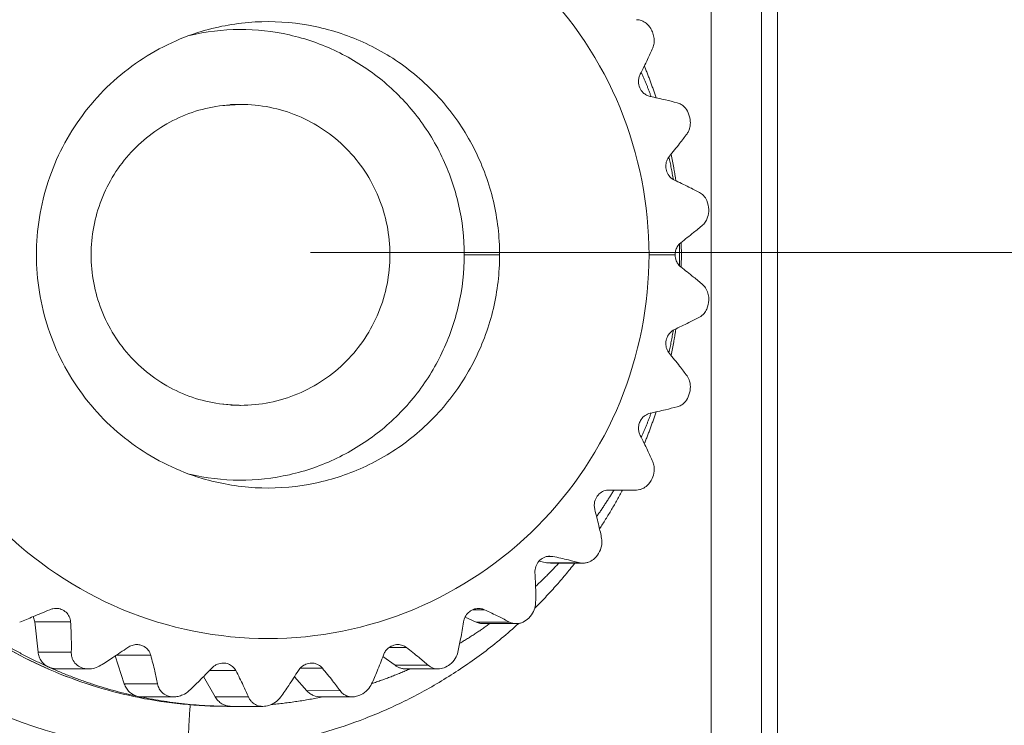
# Model space of a CAD drawing. Extents: x -628 to 622, y -440 to 439.
# Drawn here: x -128 to -114, y -112 to -102 of the extents above; entities that cross this region are included whole.
import ezdxf

# ---------------------------------------------------------------- set-up
doc = ezdxf.new("R2010")
doc.units = 0
doc.header["$MEASUREMENT"] = 0
for name, color, linetype in [('____1', 7, 'Continuous'), ('________1________1', 7, 'Continuous'), ('寸法線_1', 7, 'Continuous')]:
    doc.layers.add(name, color=color, linetype=linetype)
doc.styles.add('Style1', font='ＭＳ ゴシック')
doc.dimstyles.new('DS1', dxfattribs={"dimtxt": 10.583333, "dimasz": 2.414815, "dimexe": 2, "dimexo": 1, "dimgap": 1, "dimtad": 1, "dimdec": 1, "dimdsep": 46, "dimtxsty": 'Standard', "dimcen": 0.09, "dimclrd": 7, "dimclre": 7, "dimclrt": 7, "dimadec": 0, "dimazin": 0, "dimtfac": 1, "dimtdec": 4, "dimtofl": 0, "dimtmove": 0, "dimatfit": 3, "dimfxl": 1, "dimtolj": 1, "dimtzin": 0, "dimarcsym": 0})

# ---------------------------------------------------------------- blocks, each defined once
blk = doc.blocks.new('*D18')
at = {"layer": '____1', "color": 7, "linetype": 'Continuous', "lineweight": 18, "transparency": 16777216}
for p, q in [((-76.226, -62.839), (-76.226, -47.839)), ((-131.797, -62.839), (-70.226, -62.839)), ((-76.226, -62.839), (-76.226, -105.243)), ((-123.699, -105.243), (-70.226, -105.243)), ((-76.226, -105.243), (-76.226, -120.243))]:
    blk.add_line(p, q, dxfattribs=at)
at = {"layer": '____1', "color": 7, "linetype": 'Continuous', "lineweight": 5, "transparency": 16777216}
for points in [[(-77.682, -57.405), (-76.226, -57.405), (-78.167, -55.594)], [(-76.226, -57.405), (-74.77, -57.405), (-74.285, -55.594)], [(-76.226, -62.839), (-76.226, -62.839), (-77.682, -57.405), (-74.77, -57.405)], [(-77.682, -110.676), (-74.77, -110.676), (-76.226, -105.243)], [(-78.167, -112.488), (-78.167, -112.488), (-77.682, -110.676), (-76.226, -110.676)], [(-74.285, -112.488), (-74.285, -112.488), (-76.226, -110.676), (-74.77, -110.676)]]:
    blk.add_solid(points, dxfattribs=at)
at = {"layer": '寸法線_1', "color": 7, "linetype": 'Continuous', "lineweight": 18, "transparency": 16777216, "insert": (-89.809, -94.624), "char_height": 10.5833, "width": 21.24935, "attachment_point": 1, "rotation": 90, "style": 'Style1'}
blk.add_mtext('42.6', dxfattribs=at)
blk = doc.blocks.new('*D39')
at = {"layer": '____1', "color": 7, "linetype": 'Continuous', "lineweight": 18, "transparency": 16777216}
for p, q in [((-123.699, -105.243), (-70.226, -105.243)), ((-76.226, -105.243), (-76.226, -174.743)), ((-76.226, -244.243), (-76.226, -174.743)), ((-123.699, -244.243), (-70.226, -244.243))]:
    blk.add_line(p, q, dxfattribs=at)
at = {"layer": '____1', "color": 7, "linetype": 'Continuous', "lineweight": 5, "transparency": 16777216}
for points in [[(-77.682, -110.676), (-74.77, -110.676), (-76.226, -105.243)], [(-78.167, -112.488), (-78.167, -112.488), (-77.682, -110.676), (-76.226, -110.676)], [(-74.285, -112.488), (-74.285, -112.488), (-76.226, -110.676), (-74.77, -110.676)], [(-77.682, -238.81), (-76.226, -238.81), (-78.167, -236.999)], [(-76.226, -238.81), (-74.77, -238.81), (-74.285, -236.999)], [(-76.226, -244.243), (-76.226, -244.243), (-77.682, -238.81), (-74.77, -238.81)]]:
    blk.add_solid(points, dxfattribs=at)
at = {"layer": '寸法線_1', "color": 7, "linetype": 'Continuous', "lineweight": 18, "transparency": 16777216, "insert": (-89.809, -182.681), "char_height": 10.5833, "width": 15.93701, "attachment_point": 1, "rotation": 90, "style": 'Style1'}
blk.add_mtext('139', dxfattribs=at)
blk = doc.blocks.new('C23')
at = {"layer": '________1________1', "color": 7, "linetype": 'Continuous', "lineweight": 18}
for p, q in [((-118.374, -98.026), (-118.374, -112.526)), ((-117.708, -98.026), (-117.708, -112.526)), ((-117.496, -112.526), (-117.496, -98.026)), ((-124.628, -103.276), (-124.909, -103.296)), ((-121.186, -105.276), (-121.656, -105.276)), ((-119.201, -105.276), (-118.855, -105.276)), ((-124.909, -107.255), (-124.628, -107.276)), ((-119.366, -108.401), (-119.733, -108.401)), ((-119.922, -108.662), (-119.929, -108.601)), ((-120.561, -109.368), (-120.662, -109.346)), ((-120.555, -109.284), (-120.477, -109.284)), ((-120.517, -109.279), (-120.477, -109.284)), ((-120.716, -109.5), (-120.716, -109.479)), ((-120.561, -109.368), (-120.509, -109.373)), ((-120.119, -109.368), (-120.561, -109.368)), ((-120.509, -109.373), (-120.074, -109.373)), ((-120.118, -109.368), (-120.081, -109.373)), ((-121.544, -109.992), (-121.387, -109.992)), ((-120.709, -109.927), (-120.707, -109.901)), ((-127.381, -110.083), (-127.36, -110.154)), ((-121.497, -110.156), (-121.645, -110.089)), ((-127.318, -110.555), (-127.36, -110.154)), ((-127.36, -110.154), (-126.885, -110.154)), ((-121.055, -110.156), (-121.497, -110.156)), ((-121.396, -110.177), (-120.967, -110.177)), ((-122.653, -110.494), (-122.424, -110.494)), ((-126.876, -110.555), (-127.318, -110.555)), ((-126.173, -110.977), (-126.292, -110.606)), ((-126.274, -110.594), (-125.821, -110.594)), ((-122.575, -110.731), (-122.736, -110.613)), ((-127.071, -110.778), (-126.648, -110.778)), ((-123.834, -110.768), (-123.541, -110.768)), ((-122.133, -110.731), (-122.575, -110.731)), ((-122.429, -110.778), (-122.005, -110.778)), ((-124.965, -111.151), (-125.12, -110.88)), ((-125.043, -110.801), (-124.69, -110.801)), ((-123.748, -111.068), (-123.912, -110.883)), ((-125.731, -110.977), (-126.173, -110.977)), ((-125.988, -111.144), (-125.937, -111.15)), ((-125.937, -111.15), (-125.517, -111.15)), ((-124.523, -111.151), (-124.965, -111.151)), ((-123.306, -111.067), (-123.748, -111.068)), ((-123.564, -111.15), (-123.144, -111.15)), ((-124.811, -111.276), (-124.75, -111.276)), ((-124.75, -111.276), (-124.331, -111.276))]:
    blk.add_line(p, q, dxfattribs=at)
for points, knots in [([(-125.322, -111.876), (-126.174, -111.876), (-127.899, -111.531), (-130.077, -110.061), (-131.533, -107.864), (-132.043, -105.276), (-131.533, -102.687), (-130.077, -100.49), (-127.899, -99.02), (-126.174, -98.676), (-125.322, -98.676)], [0, 0, 0, 0, 0.124568, 0.249389, 0.374568, 0.5, 0.625432, 0.750611, 0.875432, 1, 1, 1, 1]), ([(-124.811, -99.276), (-125.201, -99.276), (-125.982, -99.353), (-127.107, -99.697), (-128.144, -100.255), (-129.052, -101.006), (-129.798, -101.921), (-130.352, -102.965), (-130.693, -104.097), (-130.77, -104.883), (-130.77, -105.276)], [0, 0, 0, 0, 0.12458, 0.249223, 0.373985, 0.498902, 0.623985, 0.749223, 0.87458, 1, 1, 1, 1]), ([(-124.811, -99.276), (-125.2, -99.276), (-125.981, -99.353), (-127.105, -99.697), (-128.142, -100.255), (-129.05, -101.006), (-129.795, -101.921), (-130.349, -102.965), (-130.69, -104.097), (-130.766, -104.883), (-130.766, -105.276)], [0, 0, 0, 0, 0.124541, 0.249152, 0.373892, 0.498802, 0.623893, 0.749153, 0.874542, 1, 1, 1, 1]), ([(-129.325, -105.276), (-129.325, -104.612), (-129.062, -103.273), (-127.937, -101.578), (-126.252, -100.442), (-124.263, -100.043), (-122.273, -100.442), (-120.588, -101.578), (-119.464, -103.273), (-119.201, -104.612), (-119.201, -105.276)], [0, 0, 0, 0, 0.125432, 0.250611, 0.375432, 0.5, 0.624568, 0.749389, 0.874568, 1, 1, 1, 1]), ([(-125.305, -102.359), (-125.088, -102.308), (-124.642, -102.255), (-123.972, -102.329), (-123.336, -102.551), (-122.765, -102.91), (-122.288, -103.388), (-121.929, -103.962), (-121.706, -104.602), (-121.656, -105.051), (-121.656, -105.276)], [0, 0, 0, 0, 0.124603, 0.249203, 0.373894, 0.498747, 0.623803, 0.749063, 0.874486, 1, 1, 1, 1]), ([(-121.186, -105.276), (-121.186, -105.036), (-121.242, -104.555), (-121.488, -103.874), (-121.883, -103.268), (-122.405, -102.77), (-123.028, -102.406), (-123.718, -102.197), (-124.436, -102.153), (-124.91, -102.236), (-125.138, -102.304)], [0, 0, 0, 0, 0.125524, 0.250952, 0.376208, 0.501251, 0.626088, 0.750767, 0.875371, 1, 1, 1, 1]), ([(-125.138, -102.304), (-125.295, -102.351), (-125.603, -102.471), (-126.03, -102.723), (-126.412, -103.04), (-126.739, -103.414), (-127.002, -103.836), (-127.195, -104.295), (-127.313, -104.779), (-127.339, -105.11), (-127.339, -105.276)], [0, 0, 0, 0, 0.124554, 0.249225, 0.374036, 0.498997, 0.6241, 0.749325, 0.874639, 1, 1, 1, 1]), ([(-119.263, -102.766), (-119.256, -102.784), (-119.242, -102.818), (-119.221, -102.871), (-119.201, -102.923), (-119.181, -102.976), (-119.162, -103.029), (-119.143, -103.082), (-119.125, -103.135), (-119.113, -103.171), (-119.107, -103.188)], [0, 0, 0, 0, 0.124982, 0.249968, 0.374961, 0.499959, 0.624961, 0.749969, 0.874982, 1, 1, 1, 1]), ([(-119.341, -102.975), (-119.341, -102.957), (-119.339, -102.94), (-119.332, -102.906), (-119.326, -102.89), (-119.318, -102.875)], [0, 0, 0, 0, 0.500417, 0.500417, 1, 1, 1, 1]), ([(-119.304, -102.848), (-119.298, -102.861), (-119.287, -102.888), (-119.269, -102.929), (-119.252, -102.969), (-119.236, -103.01), (-119.219, -103.051), (-119.203, -103.091), (-119.188, -103.133), (-119.177, -103.16), (-119.172, -103.174)], [0, 0, 0, 0, 0.124983, 0.249971, 0.374964, 0.499962, 0.624964, 0.749972, 0.874984, 1, 1, 1, 1]), ([(-119.187, -103.17), (-119.204, -103.167), (-119.22, -103.16), (-119.251, -103.144), (-119.265, -103.133), (-119.297, -103.103), (-119.312, -103.08), (-119.334, -103.03), (-119.34, -103.002), (-119.341, -102.975)], [0, 0, 0, 0, 0.192042, 0.192042, 0.387051, 0.387051, 0.691161, 0.691161, 1, 1, 1, 1]), ([(-118.829, -103.254), (-118.878, -103.242), (-118.932, -103.229), (-119.049, -103.202), (-119.119, -103.186), (-119.187, -103.17)], [0, 0, 0, 0, 0.423873, 0.423873, 1, 1, 1, 1]), ([(-124.77, -103.281), (-125.016, -103.298), (-125.507, -103.429), (-126.116, -103.881), (-126.52, -104.527), (-126.66, -105.276), (-126.52, -106.024), (-126.116, -106.67), (-125.507, -107.122), (-125.016, -107.253), (-124.77, -107.27)], [0, 0, 0, 0, 0.124571, 0.249409, 0.374588, 0.5, 0.625412, 0.750591, 0.875429, 1, 1, 1, 1]), ([(-124.628, -103.276), (-124.634, -103.276), (-124.646, -103.276), (-124.664, -103.276), (-124.682, -103.276), (-124.699, -103.277), (-124.717, -103.277), (-124.735, -103.278), (-124.752, -103.279), (-124.764, -103.28), (-124.77, -103.281)], [0, 0, 0, 0, 0.124998, 0.249997, 0.374996, 0.499995, 0.624995, 0.749996, 0.874997, 1, 1, 1, 1]), ([(-124.628, -107.276), (-124.37, -107.276), (-123.847, -107.171), (-123.187, -106.726), (-122.746, -106.06), (-122.592, -105.276), (-122.746, -104.491), (-123.187, -103.825), (-123.847, -103.38), (-124.37, -103.276), (-124.628, -103.276)], [0, 0, 0, 0, 0.124568, 0.249389, 0.374568, 0.5, 0.625432, 0.750611, 0.875432, 1, 1, 1, 1]), ([(-118.977, -104.099), (-118.978, -104.075), (-118.974, -104.051), (-118.958, -104.005), (-118.946, -103.984), (-118.931, -103.966)], [0, 0, 0, 0, 0.501815, 0.501815, 1, 1, 1, 1]), ([(-118.937, -103.973), (-118.934, -103.986), (-118.929, -104.011), (-118.921, -104.048), (-118.913, -104.086), (-118.906, -104.124), (-118.898, -104.161), (-118.892, -104.199), (-118.885, -104.237), (-118.88, -104.262), (-118.878, -104.275)], [0, 0, 0, 0, 0.124992, 0.249986, 0.374983, 0.499982, 0.624983, 0.749987, 0.874992, 1, 1, 1, 1]), ([(-118.907, -103.937), (-118.904, -103.952), (-118.898, -103.981), (-118.89, -104.025), (-118.881, -104.069), (-118.873, -104.114), (-118.866, -104.158), (-118.858, -104.203), (-118.851, -104.247), (-118.847, -104.277), (-118.844, -104.291)], [0, 0, 0, 0, 0.124992, 0.249987, 0.374983, 0.499982, 0.624984, 0.749987, 0.874993, 1, 1, 1, 1]), ([(-118.977, -104.099), (-118.977, -104.124), (-118.973, -104.149), (-118.954, -104.197), (-118.94, -104.22), (-118.906, -104.257), (-118.886, -104.272), (-118.864, -104.282)], [0, 0, 0, 0, 0.331316, 0.331316, 0.677026, 0.677026, 1, 1, 1, 1]), ([(-118.531, -104.446), (-118.577, -104.422), (-118.626, -104.397), (-118.735, -104.344), (-118.801, -104.312), (-118.864, -104.282)], [0, 0, 0, 0, 0.424836, 0.424836, 1, 1, 1, 1]), ([(-118.855, -105.276), (-118.855, -105.257), (-118.852, -105.239), (-118.843, -105.203), (-118.836, -105.186), (-118.814, -105.148), (-118.797, -105.129), (-118.777, -105.114)], [0, 0, 0, 0, 0.295578, 0.295578, 0.593531, 0.593531, 1, 1, 1, 1]), ([(-118.797, -105.131), (-118.796, -105.137), (-118.796, -105.149), (-118.796, -105.167), (-118.796, -105.185), (-118.795, -105.203), (-118.795, -105.221), (-118.795, -105.239), (-118.795, -105.258), (-118.795, -105.27), (-118.795, -105.276)], [0, 0, 0, 0, 0.125, 0.25, 0.374999, 0.499999, 0.625, 0.75, 0.875, 1, 1, 1, 1]), ([(-118.773, -105.11), (-118.773, -105.124), (-118.772, -105.152), (-118.772, -105.193), (-118.771, -105.234), (-118.771, -105.276), (-118.771, -105.317), (-118.772, -105.358), (-118.772, -105.399), (-118.773, -105.427), (-118.773, -105.441)], [0, 0, 0, 0, 0.125, 0.25, 0.375, 0.5, 0.625, 0.75, 0.875, 1, 1, 1, 1]), ([(-130.77, -105.276), (-130.77, -105.668), (-130.693, -106.454), (-130.352, -107.586), (-129.798, -108.63), (-129.052, -109.545), (-128.144, -110.296), (-127.107, -110.854), (-125.982, -111.198), (-125.201, -111.276), (-124.811, -111.276)], [0, 0, 0, 0, 0.12542, 0.250777, 0.376015, 0.501098, 0.626015, 0.750777, 0.87542, 1, 1, 1, 1]), ([(-130.766, -105.276), (-130.766, -105.668), (-130.69, -106.454), (-130.349, -107.586), (-129.795, -108.63), (-129.05, -109.545), (-128.142, -110.296), (-127.105, -110.854), (-125.981, -111.198), (-125.2, -111.276), (-124.811, -111.276)], [0, 0, 0, 0, 0.125458, 0.250847, 0.376107, 0.501198, 0.626108, 0.750848, 0.875459, 1, 1, 1, 1]), ([(-119.201, -105.276), (-119.201, -105.939), (-119.464, -107.278), (-120.588, -108.973), (-122.273, -110.109), (-124.263, -110.508), (-126.252, -110.109), (-127.937, -108.973), (-129.062, -107.278), (-129.325, -105.939), (-129.325, -105.276)], [0, 0, 0, 0, 0.125432, 0.250611, 0.375432, 0.5, 0.624568, 0.749389, 0.874568, 1, 1, 1, 1]), ([(-127.339, -105.276), (-127.339, -105.441), (-127.313, -105.772), (-127.195, -106.256), (-127.002, -106.715), (-126.739, -107.137), (-126.412, -107.511), (-126.03, -107.828), (-125.603, -108.08), (-125.295, -108.2), (-125.138, -108.247)], [0, 0, 0, 0, 0.125361, 0.250675, 0.3759, 0.501003, 0.625964, 0.750775, 0.875446, 1, 1, 1, 1]), ([(-121.656, -105.276), (-121.656, -105.5), (-121.706, -105.949), (-121.929, -106.589), (-122.288, -107.163), (-122.765, -107.641), (-123.336, -108), (-123.972, -108.222), (-124.642, -108.296), (-125.088, -108.243), (-125.305, -108.192)], [0, 0, 0, 0, 0.125514, 0.250937, 0.376197, 0.501253, 0.626106, 0.750797, 0.875397, 1, 1, 1, 1]), ([(-125.138, -108.247), (-124.91, -108.315), (-124.436, -108.398), (-123.718, -108.354), (-123.028, -108.145), (-122.405, -107.781), (-121.883, -107.283), (-121.488, -106.677), (-121.242, -105.996), (-121.186, -105.515), (-121.186, -105.276)], [0, 0, 0, 0, 0.124629, 0.249233, 0.373912, 0.498749, 0.623792, 0.749048, 0.874476, 1, 1, 1, 1]), ([(-118.777, -105.437), (-118.791, -105.427), (-118.802, -105.415), (-118.823, -105.388), (-118.832, -105.373), (-118.849, -105.331), (-118.855, -105.303), (-118.855, -105.276)], [0, 0, 0, 0, 0.272439, 0.272439, 0.551195, 0.551195, 1, 1, 1, 1]), ([(-118.795, -105.276), (-118.795, -105.282), (-118.795, -105.294), (-118.795, -105.312), (-118.795, -105.33), (-118.795, -105.348), (-118.796, -105.366), (-118.796, -105.384), (-118.796, -105.402), (-118.796, -105.414), (-118.797, -105.42)], [0, 0, 0, 0, 0.125, 0.25, 0.375, 0.500001, 0.625001, 0.75, 0.875, 1, 1, 1, 1]), ([(-118.486, -105.674), (-118.526, -105.64), (-118.569, -105.604), (-118.664, -105.526), (-118.722, -105.481), (-118.777, -105.437)], [0, 0, 0, 0, 0.426343, 0.426343, 1, 1, 1, 1]), ([(-118.531, -106.105), (-118.508, -106.093), (-118.487, -106.076), (-118.455, -106.038), (-118.443, -106.018), (-118.417, -105.959), (-118.408, -105.917), (-118.407, -105.877)], [0, 0, 0, 0, 0.293269, 0.293269, 0.550346, 0.550346, 1, 1, 1, 1]), ([(-118.864, -106.269), (-118.801, -106.239), (-118.735, -106.207), (-118.626, -106.154), (-118.577, -106.129), (-118.531, -106.105)], [0, 0, 0, 0, 0.575183, 0.575183, 1, 1, 1, 1]), ([(-118.864, -106.269), (-118.886, -106.279), (-118.905, -106.294), (-118.938, -106.329), (-118.952, -106.35), (-118.972, -106.397), (-118.977, -106.424), (-118.977, -106.452)], [0, 0, 0, 0, 0.31832, 0.31832, 0.640389, 0.640389, 1, 1, 1, 1]), ([(-118.878, -106.277), (-118.881, -106.289), (-118.885, -106.314), (-118.892, -106.352), (-118.898, -106.39), (-118.906, -106.428), (-118.913, -106.465), (-118.921, -106.503), (-118.929, -106.54), (-118.934, -106.565), (-118.937, -106.578)], [0, 0, 0, 0, 0.125008, 0.250013, 0.375017, 0.500018, 0.625017, 0.750014, 0.875008, 1, 1, 1, 1]), ([(-118.844, -106.26), (-118.847, -106.274), (-118.851, -106.304), (-118.858, -106.349), (-118.866, -106.393), (-118.873, -106.437), (-118.881, -106.482), (-118.89, -106.526), (-118.898, -106.57), (-118.904, -106.599), (-118.907, -106.614)], [0, 0, 0, 0, 0.125007, 0.250013, 0.375016, 0.500018, 0.625017, 0.750013, 0.875008, 1, 1, 1, 1]), ([(-118.931, -106.585), (-118.946, -106.567), (-118.958, -106.546), (-118.974, -106.5), (-118.978, -106.476), (-118.977, -106.452)], [0, 0, 0, 0, 0.498183, 0.498183, 1, 1, 1, 1]), ([(-118.653, -107.052), (-118.65, -107.02), (-118.653, -106.987), (-118.669, -106.931), (-118.68, -106.907), (-118.696, -106.885)], [0, 0, 0, 0, 0.549793, 0.549793, 1, 1, 1, 1]), ([(-124.77, -107.27), (-124.764, -107.271), (-124.752, -107.272), (-124.735, -107.273), (-124.717, -107.274), (-124.699, -107.274), (-124.682, -107.275), (-124.664, -107.275), (-124.646, -107.275), (-124.634, -107.276), (-124.628, -107.276)], [0, 0, 0, 0, 0.125003, 0.250004, 0.375005, 0.500005, 0.625004, 0.750003, 0.875002, 1, 1, 1, 1]), ([(-119.341, -107.576), (-119.34, -107.556), (-119.337, -107.536), (-119.325, -107.498), (-119.317, -107.48), (-119.291, -107.442), (-119.273, -107.424), (-119.232, -107.396), (-119.21, -107.386), (-119.187, -107.381)], [0, 0, 0, 0, 0.224045, 0.224045, 0.447161, 0.447161, 0.73338, 0.73338, 1, 1, 1, 1]), ([(-119.172, -107.377), (-119.177, -107.391), (-119.188, -107.419), (-119.203, -107.46), (-119.219, -107.5), (-119.236, -107.541), (-119.252, -107.582), (-119.269, -107.622), (-119.287, -107.663), (-119.298, -107.69), (-119.304, -107.703)], [0, 0, 0, 0, 0.125016, 0.250028, 0.375036, 0.500038, 0.625036, 0.750029, 0.875017, 1, 1, 1, 1]), ([(-119.107, -107.363), (-119.113, -107.38), (-119.125, -107.416), (-119.143, -107.469), (-119.162, -107.522), (-119.181, -107.575), (-119.201, -107.628), (-119.221, -107.68), (-119.242, -107.733), (-119.256, -107.768), (-119.263, -107.785)], [0, 0, 0, 0, 0.125018, 0.250031, 0.375039, 0.500041, 0.625039, 0.750032, 0.875018, 1, 1, 1, 1]), ([(-119.318, -107.676), (-119.326, -107.661), (-119.332, -107.645), (-119.339, -107.611), (-119.341, -107.594), (-119.341, -107.576)], [0, 0, 0, 0, 0.499717, 0.499717, 1, 1, 1, 1]), ([(-119.133, -108.151), (-119.131, -108.13), (-119.131, -108.109), (-119.137, -108.066), (-119.142, -108.045), (-119.151, -108.026)], [0, 0, 0, 0, 0.492844, 0.492844, 1, 1, 1, 1]), ([(-119.929, -108.601), (-119.928, -108.572), (-119.921, -108.544), (-119.899, -108.494), (-119.883, -108.472), (-119.846, -108.437), (-119.824, -108.423), (-119.779, -108.405), (-119.756, -108.401), (-119.733, -108.401)], [0, 0, 0, 0, 0.273398, 0.273398, 0.530672, 0.530672, 0.773441, 0.773441, 1, 1, 1, 1]), ([(-119.666, -108.401), (-119.676, -108.416), (-119.694, -108.446), (-119.722, -108.49), (-119.75, -108.535), (-119.779, -108.579), (-119.808, -108.623), (-119.837, -108.667), (-119.867, -108.711), (-119.887, -108.739), (-119.898, -108.754)], [0, 0, 0, 0, 0.125026, 0.250045, 0.375057, 0.50006, 0.625057, 0.750046, 0.875027, 1, 1, 1, 1]), ([(-119.552, -108.401), (-119.564, -108.423), (-119.588, -108.467), (-119.624, -108.532), (-119.661, -108.597), (-119.699, -108.662), (-119.738, -108.726), (-119.777, -108.79), (-119.817, -108.854), (-119.844, -108.896), (-119.858, -108.916)], [0, 0, 0, 0, 0.125032, 0.250056, 0.37507, 0.500075, 0.62507, 0.750056, 0.875033, 1, 1, 1, 1]), ([(-119.831, -109.046), (-119.841, -108.991), (-119.854, -108.933), (-119.884, -108.807), (-119.902, -108.733), (-119.922, -108.662)], [0, 0, 0, 0, 0.432586, 0.432586, 1, 1, 1, 1]), ([(-120.716, -109.479), (-120.715, -109.452), (-120.708, -109.425), (-120.686, -109.375), (-120.67, -109.353), (-120.632, -109.316), (-120.61, -109.302), (-120.564, -109.284), (-120.54, -109.279), (-120.517, -109.279)], [0, 0, 0, 0, 0.264278, 0.264278, 0.52404, 0.52404, 0.769932, 0.769932, 1, 1, 1, 1]), ([(-120.477, -109.284), (-120.409, -109.299), (-120.339, -109.315), (-120.221, -109.343), (-120.168, -109.355), (-120.118, -109.368)], [0, 0, 0, 0, 0.576142, 0.576142, 1, 1, 1, 1]), ([(-120.186, -109.373), (-120.207, -109.399), (-120.249, -109.451), (-120.312, -109.529), (-120.377, -109.605), (-120.443, -109.68), (-120.51, -109.754), (-120.578, -109.828), (-120.648, -109.9), (-120.694, -109.947), (-120.718, -109.971)], [0, 0, 0, 0, 0.125049, 0.250084, 0.375106, 0.500113, 0.625106, 0.750085, 0.87505, 1, 1, 1, 1]), ([(-120.4, -109.373), (-120.412, -109.386), (-120.437, -109.413), (-120.475, -109.452), (-120.513, -109.492), (-120.551, -109.53), (-120.59, -109.569), (-120.629, -109.607), (-120.668, -109.645), (-120.695, -109.67), (-120.708, -109.682)], [0, 0, 0, 0, 0.12503, 0.250051, 0.375064, 0.500068, 0.625064, 0.750051, 0.87503, 1, 1, 1, 1]), ([(-127.562, -110.156), (-127.503, -110.133), (-127.443, -110.108), (-127.311, -110.054), (-127.236, -110.023), (-127.163, -109.992)], [0, 0, 0, 0, 0.443473, 0.443473, 1, 1, 1, 1]), ([(-127.163, -109.992), (-127.15, -109.986), (-127.136, -109.982), (-127.108, -109.976), (-127.093, -109.974), (-127.079, -109.974)], [0, 0, 0, 0, 0.503418, 0.503418, 1, 1, 1, 1]), ([(-127.079, -109.974), (-127.055, -109.975), (-127.031, -109.979), (-126.986, -109.996), (-126.964, -110.009), (-126.928, -110.042), (-126.913, -110.061), (-126.893, -110.105), (-126.886, -110.129), (-126.885, -110.154)], [0, 0, 0, 0, 0.246079, 0.246079, 0.500955, 0.500955, 0.749283, 0.749283, 1, 1, 1, 1]), ([(-121.665, -110.154), (-121.662, -110.13), (-121.654, -110.108), (-121.633, -110.066), (-121.618, -110.047), (-121.583, -110.013), (-121.561, -109.998), (-121.514, -109.979), (-121.489, -109.975), (-121.465, -109.974)], [0, 0, 0, 0, 0.241736, 0.241736, 0.481771, 0.481771, 0.749002, 0.749002, 1, 1, 1, 1]), ([(-121.465, -109.974), (-121.452, -109.974), (-121.438, -109.976), (-121.412, -109.982), (-121.399, -109.986), (-121.387, -109.992)], [0, 0, 0, 0, 0.50115, 0.50115, 1, 1, 1, 1]), ([(-121.387, -109.992), (-121.324, -110.022), (-121.258, -110.053), (-121.149, -110.107), (-121.1, -110.132), (-121.054, -110.156)], [0, 0, 0, 0, 0.575166, 0.575166, 1, 1, 1, 1]), ([(-127.172, -110.757), (-127.22, -110.735), (-127.314, -110.692), (-127.454, -110.622), (-127.592, -110.549), (-127.728, -110.472), (-127.862, -110.392), (-127.994, -110.308), (-128.124, -110.221), (-128.209, -110.16), (-128.251, -110.13)], [0, 0, 0, 0, 0.124928, 0.249875, 0.374843, 0.49983, 0.624839, 0.74987, 0.874924, 1, 1, 1, 1]), ([(-126.885, -110.154), (-126.881, -110.228), (-126.878, -110.305), (-126.875, -110.437), (-126.875, -110.497), (-126.876, -110.555)], [0, 0, 0, 0, 0.565332, 0.565332, 1, 1, 1, 1]), ([(-120.932, -110.174), (-121.081, -110.31), (-121.391, -110.566), (-121.889, -110.907), (-122.415, -111.201), (-122.967, -111.444), (-123.538, -111.636), (-124.124, -111.774), (-124.72, -111.857), (-125.122, -111.876), (-125.322, -111.876)], [0, 0, 0, 0, 0.125228, 0.250374, 0.375442, 0.500443, 0.625385, 0.750283, 0.875149, 1, 1, 1, 1]), ([(-121.74, -110.555), (-121.727, -110.498), (-121.715, -110.437), (-121.69, -110.305), (-121.677, -110.228), (-121.665, -110.154)], [0, 0, 0, 0, 0.436726, 0.436726, 1, 1, 1, 1]), ([(-121.316, -110.177), (-121.332, -110.189), (-121.365, -110.212), (-121.414, -110.246), (-121.463, -110.279), (-121.513, -110.312), (-121.563, -110.344), (-121.613, -110.376), (-121.664, -110.407), (-121.698, -110.428), (-121.715, -110.438)], [0, 0, 0, 0, 0.12503, 0.250052, 0.375064, 0.500068, 0.625064, 0.750051, 0.87503, 1, 1, 1, 1]), ([(-121.497, -110.156), (-121.493, -110.158), (-121.485, -110.161), (-121.472, -110.165), (-121.46, -110.169), (-121.447, -110.172), (-121.434, -110.174), (-121.422, -110.176), (-121.409, -110.177), (-121.4, -110.177), (-121.396, -110.177)], [0, 0, 0, 0, 0.125085, 0.250137, 0.37516, 0.500158, 0.625136, 0.750099, 0.875052, 1, 1, 1, 1]), ([(-126.127, -110.494), (-126.109, -110.481), (-126.089, -110.472), (-126.048, -110.459), (-126.027, -110.455), (-126.006, -110.455)], [0, 0, 0, 0, 0.504982, 0.504982, 1, 1, 1, 1]), ([(-126.006, -110.455), (-125.989, -110.455), (-125.971, -110.458), (-125.937, -110.467), (-125.921, -110.474), (-125.886, -110.495), (-125.868, -110.511), (-125.838, -110.549), (-125.828, -110.57), (-125.821, -110.594)], [0, 0, 0, 0, 0.211616, 0.211616, 0.420806, 0.420806, 0.710604, 0.710604, 1, 1, 1, 1]), ([(-122.729, -110.594), (-122.723, -110.578), (-122.716, -110.564), (-122.698, -110.537), (-122.688, -110.524), (-122.657, -110.494), (-122.634, -110.48), (-122.586, -110.46), (-122.561, -110.455), (-122.536, -110.455)], [0, 0, 0, 0, 0.193652, 0.193652, 0.386114, 0.386114, 0.702297, 0.702297, 1, 1, 1, 1]), ([(-122.536, -110.455), (-122.516, -110.455), (-122.496, -110.459), (-122.457, -110.472), (-122.439, -110.481), (-122.424, -110.494)], [0, 0, 0, 0, 0.500901, 0.500901, 1, 1, 1, 1]), ([(-122.424, -110.494), (-122.368, -110.537), (-122.31, -110.583), (-122.215, -110.66), (-122.172, -110.696), (-122.133, -110.731)], [0, 0, 0, 0, 0.573668, 0.573668, 1, 1, 1, 1]), ([(-127.318, -110.555), (-127.317, -110.565), (-127.313, -110.587), (-127.304, -110.618), (-127.29, -110.648), (-127.273, -110.676), (-127.252, -110.701), (-127.228, -110.723), (-127.202, -110.742), (-127.182, -110.752), (-127.172, -110.757)], [0, 0, 0, 0, 0.12532, 0.250585, 0.375769, 0.50085, 0.625816, 0.75066, 0.875384, 1, 1, 1, 1]), ([(-125.988, -111.144), (-126.039, -111.134), (-126.141, -111.11), (-126.292, -111.072), (-126.442, -111.029), (-126.591, -110.983), (-126.738, -110.932), (-126.885, -110.878), (-127.029, -110.819), (-127.125, -110.778), (-127.172, -110.757)], [0, 0, 0, 0, 0.124953, 0.249918, 0.374894, 0.499885, 0.624889, 0.749909, 0.874946, 1, 1, 1, 1]), ([(-127.172, -110.757), (-127.168, -110.759), (-127.16, -110.762), (-127.148, -110.766), (-127.136, -110.77), (-127.123, -110.773), (-127.11, -110.775), (-127.097, -110.777), (-127.085, -110.778), (-127.076, -110.778), (-127.072, -110.778)], [0, 0, 0, 0, 0.125085, 0.250137, 0.37516, 0.500158, 0.625136, 0.750099, 0.875052, 1, 1, 1, 1]), ([(-125.01, -110.768), (-124.999, -110.756), (-124.987, -110.746), (-124.962, -110.729), (-124.948, -110.722), (-124.91, -110.707), (-124.884, -110.701), (-124.858, -110.701)], [0, 0, 0, 0, 0.271061, 0.271061, 0.539143, 0.539143, 1, 1, 1, 1]), ([(-124.858, -110.701), (-124.835, -110.701), (-124.813, -110.705), (-124.77, -110.721), (-124.751, -110.732), (-124.716, -110.762), (-124.701, -110.78), (-124.69, -110.801)], [0, 0, 0, 0, 0.329398, 0.329398, 0.655989, 0.655989, 1, 1, 1, 1]), ([(-123.86, -110.801), (-123.848, -110.782), (-123.833, -110.765), (-123.799, -110.736), (-123.779, -110.724), (-123.735, -110.706), (-123.71, -110.701), (-123.684, -110.701)], [0, 0, 0, 0, 0.320709, 0.320709, 0.636844, 0.636844, 1, 1, 1, 1]), ([(-123.684, -110.701), (-123.668, -110.701), (-123.653, -110.703), (-123.623, -110.711), (-123.608, -110.716), (-123.574, -110.735), (-123.556, -110.75), (-123.541, -110.768)], [0, 0, 0, 0, 0.286879, 0.286879, 0.572218, 0.572218, 1, 1, 1, 1]), ([(-122.377, -110.778), (-122.397, -110.787), (-122.439, -110.805), (-122.502, -110.832), (-122.565, -110.857), (-122.628, -110.882), (-122.692, -110.906), (-122.755, -110.929), (-122.82, -110.952), (-122.862, -110.966), (-122.884, -110.973)], [0, 0, 0, 0, 0.125026, 0.250044, 0.375054, 0.500057, 0.625053, 0.750042, 0.875024, 1, 1, 1, 1]), ([(-122.575, -110.731), (-122.569, -110.735), (-122.559, -110.742), (-122.542, -110.751), (-122.524, -110.76), (-122.506, -110.766), (-122.487, -110.772), (-122.468, -110.776), (-122.448, -110.778), (-122.435, -110.778), (-122.429, -110.778)], [0, 0, 0, 0, 0.125176, 0.250287, 0.375338, 0.500337, 0.625292, 0.750214, 0.875113, 1, 1, 1, 1]), ([(-126.173, -110.977), (-126.169, -110.987), (-126.161, -111.008), (-126.145, -111.036), (-126.126, -111.063), (-126.103, -111.086), (-126.078, -111.106), (-126.05, -111.123), (-126.02, -111.136), (-125.999, -111.142), (-125.988, -111.144)], [0, 0, 0, 0, 0.12538, 0.250665, 0.375838, 0.500891, 0.625823, 0.75064, 0.875359, 1, 1, 1, 1]), ([(-124.75, -111.276), (-124.802, -111.276), (-124.906, -111.274), (-125.062, -111.268), (-125.217, -111.258), (-125.373, -111.243), (-125.528, -111.225), (-125.682, -111.202), (-125.836, -111.176), (-125.938, -111.155), (-125.988, -111.144)], [0, 0, 0, 0, 0.124987, 0.249974, 0.374965, 0.499959, 0.624959, 0.749964, 0.874978, 1, 1, 1, 1]), ([(-124.965, -111.151), (-124.96, -111.16), (-124.948, -111.178), (-124.926, -111.203), (-124.902, -111.224), (-124.875, -111.243), (-124.845, -111.257), (-124.815, -111.268), (-124.783, -111.274), (-124.761, -111.276), (-124.75, -111.276)], [0, 0, 0, 0, 0.125374, 0.250629, 0.375763, 0.500778, 0.625687, 0.75051, 0.875271, 1, 1, 1, 1]), ([(-123.537, -111.15), (-123.566, -111.156), (-123.622, -111.167), (-123.707, -111.183), (-123.793, -111.198), (-123.878, -111.211), (-123.964, -111.223), (-124.05, -111.234), (-124.136, -111.244), (-124.193, -111.249), (-124.222, -111.252)], [0, 0, 0, 0, 0.125015, 0.250025, 0.375031, 0.500032, 0.625029, 0.750022, 0.875013, 1, 1, 1, 1]), ([(-125.296, -111.256), (-125.298, -111.278), (-125.302, -111.325), (-125.307, -111.396), (-125.312, -111.471), (-125.315, -111.548), (-125.318, -111.628), (-125.32, -111.71), (-125.322, -111.792), (-125.322, -111.848), (-125.322, -111.876)], [0, 0, 0, 0, 0.10945, 0.224998, 0.34586, 0.471212, 0.600196, 0.731927, 0.865501, 1, 1, 1, 1])]:
    blk.add_open_spline(points, degree=3, knots=knots, dxfattribs=at)
at = {"layer": '________1________1', "color": 7, "linetype": 'Continuous', "lineweight": 18, "extrusion": (2.0377e-12, 1.8925e-12, -1)}
blk.add_open_spline([(-119.133, -102.401), (-119.136, -102.376), (-119.142, -102.351), (-119.157, -102.307), (-119.167, -102.286), (-119.195, -102.241), (-119.215, -102.217), (-119.257, -102.183), (-119.278, -102.17), (-119.322, -102.154), (-119.343, -102.151), (-119.366, -102.151)], degree=3, knots=[0, 0, 0, 0, 0.199559, 0.199559, 0.382276, 0.382276, 0.626214, 0.626214, 0.821783, 0.821783, 1, 1, 1, 1], dxfattribs=at)
at = {"layer": '________1________1', "color": 7, "linetype": 'Continuous', "lineweight": 18, "extrusion": (4.38085e-11, -6.0824e-12, -1)}
blk.add_open_spline([(-119.151, -102.525), (-119.142, -102.506), (-119.137, -102.485), (-119.131, -102.442), (-119.131, -102.421), (-119.133, -102.401)], degree=3, knots=[0, 0, 0, 0, 0.506849, 0.506849, 1, 1, 1, 1], dxfattribs=at)
at = {"layer": '________1________1', "color": 7, "linetype": 'Continuous', "lineweight": 18, "extrusion": (-1.56498e-10, 7.54382e-11, -1)}
blk.add_open_spline([(-119.318, -102.875), (-119.285, -102.81), (-119.251, -102.743), (-119.196, -102.628), (-119.172, -102.576), (-119.151, -102.525)], degree=3, knots=[0, 0, 0, 0, 0.569624, 0.569624, 1, 1, 1, 1], dxfattribs=at)
at = {"layer": '________1________1', "color": 7, "linetype": 'Continuous', "lineweight": 18, "extrusion": (-2.013e-12, -7.109e-13, -1)}
blk.add_open_spline([(-118.829, -103.254), (-118.81, -103.259), (-118.792, -103.266), (-118.76, -103.286), (-118.747, -103.296), (-118.712, -103.331), (-118.694, -103.358), (-118.665, -103.422), (-118.655, -103.461), (-118.653, -103.499)], degree=3, knots=[0, 0, 0, 0, 0.182842, 0.182842, 0.344687, 0.344687, 0.643447, 0.643447, 1, 1, 1, 1], dxfattribs=at)
at = {"layer": '________1________1', "color": 7, "linetype": 'Continuous', "lineweight": 18, "extrusion": (-2.25997e-11, 5.8444e-12, -1)}
blk.add_open_spline([(-118.696, -103.666), (-118.686, -103.653), (-118.678, -103.639), (-118.666, -103.61), (-118.662, -103.596), (-118.652, -103.554), (-118.651, -103.526), (-118.653, -103.499)], degree=3, knots=[0, 0, 0, 0, 0.276232, 0.276232, 0.529311, 0.529311, 1, 1, 1, 1], dxfattribs=at)
at = {"layer": '________1________1', "color": 7, "linetype": 'Continuous', "lineweight": 18, "extrusion": (-7.52196e-11, 5.83546e-11, -1)}
blk.add_open_spline([(-118.931, -103.966), (-118.885, -103.91), (-118.839, -103.853), (-118.762, -103.754), (-118.727, -103.709), (-118.696, -103.666)], degree=3, knots=[0, 0, 0, 0, 0.571813, 0.571813, 1, 1, 1, 1], dxfattribs=at)
at = {"layer": '________1________1', "color": 7, "linetype": 'Continuous', "lineweight": 18, "extrusion": (-1.6066e-12, -1.6641e-12, -1)}
blk.add_open_spline([(-118.407, -104.674), (-118.408, -104.634), (-118.417, -104.592), (-118.444, -104.53), (-118.459, -104.507), (-118.493, -104.471), (-118.511, -104.457), (-118.531, -104.446)], degree=3, knots=[0, 0, 0, 0, 0.450976, 0.450976, 0.746406, 0.746406, 1, 1, 1, 1], dxfattribs=at)
at = {"layer": '________1________1', "color": 7, "linetype": 'Continuous', "lineweight": 18, "extrusion": (9.5292e-12, -4.6276e-12, -1)}
blk.add_open_spline([(-118.486, -104.877), (-118.47, -104.863), (-118.457, -104.846), (-118.436, -104.812), (-118.428, -104.795), (-118.411, -104.744), (-118.406, -104.709), (-118.407, -104.674)], degree=3, knots=[0, 0, 0, 0, 0.284932, 0.284932, 0.538281, 0.538281, 1, 1, 1, 1], dxfattribs=at)
at = {"layer": '________1________1', "color": 7, "linetype": 'Continuous', "lineweight": 18, "extrusion": (-4.63363e-11, 5.68627e-11, -1)}
blk.add_open_spline([(-118.777, -105.114), (-118.722, -105.07), (-118.664, -105.025), (-118.569, -104.947), (-118.526, -104.911), (-118.486, -104.877)], degree=3, knots=[0, 0, 0, 0, 0.573676, 0.573676, 1, 1, 1, 1], dxfattribs=at)
at = {"layer": '________1________1', "color": 7, "linetype": 'Continuous', "lineweight": 18, "extrusion": (1.3199e-11, 5.1732e-12, -1)}
blk.add_open_spline([(-118.407, -105.877), (-118.407, -105.852), (-118.409, -105.828), (-118.419, -105.778), (-118.428, -105.753), (-118.453, -105.709), (-118.468, -105.69), (-118.486, -105.674)], degree=3, knots=[0, 0, 0, 0, 0.325792, 0.325792, 0.68, 0.68, 1, 1, 1, 1], dxfattribs=at)
at = {"layer": '________1________1', "color": 7, "linetype": 'Continuous', "lineweight": 18, "extrusion": (-7.52459e-11, -5.8375e-11, -1)}
blk.add_open_spline([(-118.696, -106.885), (-118.727, -106.842), (-118.762, -106.797), (-118.839, -106.698), (-118.885, -106.641), (-118.931, -106.585)], degree=3, knots=[0, 0, 0, 0, 0.42822, 0.42822, 1, 1, 1, 1], dxfattribs=at)
at = {"layer": '________1________1', "color": 7, "linetype": 'Continuous', "lineweight": 18, "extrusion": (-2.9383e-12, 2.1152e-12, -1)}
blk.add_open_spline([(-118.829, -107.297), (-118.81, -107.292), (-118.792, -107.285), (-118.76, -107.266), (-118.747, -107.255), (-118.712, -107.22), (-118.694, -107.193), (-118.665, -107.129), (-118.655, -107.091), (-118.653, -107.052)], degree=3, knots=[0, 0, 0, 0, 0.18273, 0.18273, 0.344454, 0.344454, 0.642925, 0.642925, 1, 1, 1, 1], dxfattribs=at)
at = {"layer": '________1________1', "color": 7, "linetype": 'Continuous', "lineweight": 18, "extrusion": (9.26669e-11, -3.96313e-10, -1)}
blk.add_open_spline([(-119.187, -107.381), (-119.119, -107.365), (-119.049, -107.349), (-118.932, -107.322), (-118.878, -107.309), (-118.829, -107.297)], degree=3, knots=[0, 0, 0, 0, 0.576145, 0.576145, 1, 1, 1, 1], dxfattribs=at)
at = {"layer": '________1________1', "color": 7, "linetype": 'Continuous', "lineweight": 18, "extrusion": (9.27115e-11, 4.43843e-11, -1)}
blk.add_open_spline([(-119.151, -108.026), (-119.172, -107.975), (-119.196, -107.923), (-119.251, -107.808), (-119.285, -107.741), (-119.318, -107.676)], degree=3, knots=[0, 0, 0, 0, 0.430406, 0.430406, 1, 1, 1, 1], dxfattribs=at)
at = {"layer": '________1________1', "color": 7, "linetype": 'Continuous', "lineweight": 18, "extrusion": (2.7131e-12, -3.2418e-12, -1)}
blk.add_open_spline([(-119.366, -108.401), (-119.351, -108.401), (-119.337, -108.399), (-119.31, -108.392), (-119.298, -108.388), (-119.264, -108.373), (-119.244, -108.359), (-119.199, -108.317), (-119.177, -108.284), (-119.146, -108.219), (-119.137, -108.185), (-119.133, -108.151)], degree=3, knots=[0, 0, 0, 0, 0.117278, 0.117278, 0.222602, 0.222602, 0.417077, 0.417077, 0.722646, 0.722646, 1, 1, 1, 1], dxfattribs=at)
at = {"layer": '________1________1', "color": 7, "linetype": 'Continuous', "lineweight": 18, "extrusion": (6.07784e-11, 1.7171e-12, -1)}
blk.add_open_spline([(-119.829, -109.123), (-119.827, -109.11), (-119.827, -109.097), (-119.827, -109.071), (-119.829, -109.058), (-119.831, -109.046)], degree=3, knots=[0, 0, 0, 0, 0.503245, 0.503245, 1, 1, 1, 1], dxfattribs=at)
at = {"layer": '________1________1', "color": 7, "linetype": 'Continuous', "lineweight": 18, "extrusion": (-3.1577e-12, 2.4638e-12, -1)}
blk.add_open_spline([(-120.081, -109.373), (-120.065, -109.373), (-120.05, -109.372), (-120.02, -109.366), (-120.007, -109.361), (-119.968, -109.344), (-119.945, -109.329), (-119.897, -109.284), (-119.874, -109.252), (-119.843, -109.189), (-119.833, -109.156), (-119.829, -109.123)], degree=3, knots=[0, 0, 0, 0, 0.121511, 0.121511, 0.233728, 0.233728, 0.448229, 0.448229, 0.74123, 0.74123, 1, 1, 1, 1], dxfattribs=at)
at = {"layer": '________1________1', "color": 7, "linetype": 'Continuous', "lineweight": 18, "extrusion": (-1.10217e-10, -2.8964e-12, -1)}
blk.add_open_spline([(-120.707, -109.901), (-120.705, -109.844), (-120.706, -109.784), (-120.708, -109.652), (-120.712, -109.575), (-120.716, -109.5)], degree=3, knots=[0, 0, 0, 0, 0.434742, 0.434742, 1, 1, 1, 1], dxfattribs=at)
at = {"layer": '________1________1', "color": 7, "linetype": 'Continuous', "lineweight": 18, "extrusion": (-1.9929e-12, 2.0562e-12, -1)}
blk.add_open_spline([(-120.967, -110.177), (-120.951, -110.177), (-120.935, -110.175), (-120.904, -110.168), (-120.889, -110.163), (-120.847, -110.143), (-120.822, -110.124), (-120.774, -110.078), (-120.752, -110.048), (-120.722, -109.988), (-120.713, -109.958), (-120.709, -109.927)], degree=3, knots=[0, 0, 0, 0, 0.124323, 0.124323, 0.24414, 0.24414, 0.483048, 0.483048, 0.761421, 0.761421, 1, 1, 1, 1], dxfattribs=at)
at = {"layer": '________1________1', "color": 7, "linetype": 'Continuous', "lineweight": 18, "extrusion": (4.6097e-12, 1.03716e-11, -1)}
blk.add_open_spline([(-121.054, -110.156), (-121.04, -110.163), (-121.025, -110.169), (-120.995, -110.176), (-120.981, -110.177), (-120.967, -110.177)], degree=3, knots=[0, 0, 0, 0, 0.532498, 0.532498, 1, 1, 1, 1], dxfattribs=at)
at = {"layer": '________1________1', "color": 7, "linetype": 'Continuous', "lineweight": 18, "extrusion": (-4.63671e-11, 6.97859e-11, -1)}
blk.add_open_spline([(-126.484, -110.731), (-126.431, -110.697), (-126.376, -110.662), (-126.259, -110.584), (-126.192, -110.538), (-126.127, -110.494)], degree=3, knots=[0, 0, 0, 0, 0.44269, 0.44269, 1, 1, 1, 1], dxfattribs=at)
at = {"layer": '________1________1', "color": 7, "linetype": 'Continuous', "lineweight": 18, "extrusion": (-1.8058e-12, -2.0186e-12, -1)}
blk.add_open_spline([(-126.876, -110.555), (-126.877, -110.572), (-126.875, -110.59), (-126.869, -110.622), (-126.865, -110.637), (-126.848, -110.675), (-126.833, -110.697), (-126.794, -110.735), (-126.771, -110.75), (-126.714, -110.773), (-126.68, -110.779), (-126.646, -110.778)], degree=3, knots=[0, 0, 0, 0, 0.145652, 0.145652, 0.27103, 0.27103, 0.49215, 0.49215, 0.720881, 0.720881, 1, 1, 1, 1], dxfattribs=at)
at = {"layer": '________1________1', "color": 7, "linetype": 'Continuous', "lineweight": 18, "extrusion": (-1.67888e-10, -3.92556e-11, -1)}
blk.add_open_spline([(-125.821, -110.594), (-125.802, -110.665), (-125.783, -110.738), (-125.754, -110.864), (-125.741, -110.922), (-125.731, -110.977)], degree=3, knots=[0, 0, 0, 0, 0.567491, 0.567491, 1, 1, 1, 1], dxfattribs=at)
at = {"layer": '________1________1', "color": 7, "linetype": 'Continuous', "lineweight": 18, "extrusion": (4.63614e-11, -1.89327e-11, -1)}
blk.add_open_spline([(-122.886, -110.977), (-122.861, -110.923), (-122.836, -110.865), (-122.784, -110.739), (-122.756, -110.666), (-122.729, -110.594)], degree=3, knots=[0, 0, 0, 0, 0.438584, 0.438584, 1, 1, 1, 1], dxfattribs=at)
at = {"layer": '________1________1', "color": 7, "linetype": 'Continuous', "lineweight": 18, "extrusion": (-1.9977e-12, 2.379e-12, -1)}
blk.add_open_spline([(-122.007, -110.778), (-121.978, -110.779), (-121.95, -110.773), (-121.896, -110.752), (-121.87, -110.737), (-121.819, -110.697), (-121.795, -110.67), (-121.759, -110.613), (-121.747, -110.585), (-121.74, -110.555)], degree=3, knots=[0, 0, 0, 0, 0.229851, 0.229851, 0.464778, 0.464778, 0.752118, 0.752118, 1, 1, 1, 1], dxfattribs=at)
at = {"layer": '________1________1', "color": 7, "linetype": 'Continuous', "lineweight": 18, "extrusion": (-1.47793e-11, 4.6593e-11, -1)}
blk.add_open_spline([(-126.646, -110.778), (-126.62, -110.778), (-126.594, -110.775), (-126.539, -110.76), (-126.51, -110.747), (-126.484, -110.731)], degree=3, knots=[0, 0, 0, 0, 0.456326, 0.456326, 1, 1, 1, 1], dxfattribs=at)
at = {"layer": '________1________1', "color": 7, "linetype": 'Continuous', "lineweight": 18, "extrusion": (1.76059e-11, -1.70669e-11, -1)}
blk.add_open_spline([(-125.31, -111.067), (-125.265, -111.025), (-125.219, -110.98), (-125.12, -110.881), (-125.064, -110.824), (-125.01, -110.768)], degree=3, knots=[0, 0, 0, 0, 0.441596, 0.441596, 1, 1, 1, 1], dxfattribs=at)
at = {"layer": '________1________1', "color": 7, "linetype": 'Continuous', "lineweight": 18, "extrusion": (1.74277e-11, 1.42619e-11, -1)}
blk.add_open_spline([(-123.541, -110.768), (-123.495, -110.823), (-123.449, -110.88), (-123.372, -110.979), (-123.337, -111.024), (-123.306, -111.067)], degree=3, knots=[0, 0, 0, 0, 0.571784, 0.571784, 1, 1, 1, 1], dxfattribs=at)
at = {"layer": '________1________1', "color": 7, "linetype": 'Continuous', "lineweight": 18, "extrusion": (-9.9213e-12, -2.62346e-11, -1)}
blk.add_open_spline([(-122.133, -110.731), (-122.114, -110.747), (-122.092, -110.76), (-122.049, -110.775), (-122.028, -110.778), (-122.007, -110.778)], degree=3, knots=[0, 0, 0, 0, 0.540349, 0.540349, 1, 1, 1, 1], dxfattribs=at)
at = {"layer": '________1________1', "color": 7, "linetype": 'Continuous', "lineweight": 18, "extrusion": (4.63452e-11, 2.21873e-11, -1)}
blk.add_open_spline([(-124.69, -110.801), (-124.657, -110.866), (-124.623, -110.933), (-124.569, -111.048), (-124.544, -111.1), (-124.523, -111.151)], degree=3, knots=[0, 0, 0, 0, 0.569681, 0.569681, 1, 1, 1, 1], dxfattribs=at)
at = {"layer": '________1________1', "color": 7, "linetype": 'Continuous', "lineweight": 18, "extrusion": (-6.39259e-11, 4.21443e-11, -1)}
blk.add_open_spline([(-124.093, -111.151), (-124.058, -111.101), (-124.022, -111.049), (-123.945, -110.934), (-123.902, -110.867), (-123.86, -110.801)], degree=3, knots=[0, 0, 0, 0, 0.440214, 0.440214, 1, 1, 1, 1], dxfattribs=at)
at = {"layer": '________1________1', "color": 7, "linetype": 'Continuous', "lineweight": 18, "extrusion": (4.7318e-12, 6.9044e-12, -1)}
blk.add_open_spline([(-125.731, -110.977), (-125.726, -111), (-125.719, -111.022), (-125.699, -111.059), (-125.687, -111.075), (-125.655, -111.107), (-125.633, -111.122), (-125.58, -111.144), (-125.548, -111.15), (-125.517, -111.15)], degree=3, knots=[0, 0, 0, 0, 0.230613, 0.230613, 0.423664, 0.423664, 0.686952, 0.686952, 1, 1, 1, 1], dxfattribs=at)
at = {"layer": '________1________1', "color": 7, "linetype": 'Continuous', "lineweight": 18, "extrusion": (2.2054e-12, -3.2928e-12, -1)}
blk.add_open_spline([(-123.143, -111.15), (-123.124, -111.15), (-123.105, -111.147), (-123.066, -111.138), (-123.046, -111.13), (-122.995, -111.105), (-122.965, -111.083), (-122.917, -111.033), (-122.899, -111.006), (-122.886, -110.977)], degree=3, knots=[0, 0, 0, 0, 0.177937, 0.177937, 0.369886, 0.369886, 0.704763, 0.704763, 1, 1, 1, 1], dxfattribs=at)
at = {"layer": '________1________1', "color": 7, "linetype": 'Continuous', "lineweight": 18, "extrusion": (3.1277e-12, -7.8169e-12, -1)}
blk.add_open_spline([(-125.517, -111.15), (-125.497, -111.15), (-125.478, -111.148), (-125.437, -111.139), (-125.416, -111.132), (-125.364, -111.11), (-125.335, -111.091), (-125.31, -111.067)], degree=3, knots=[0, 0, 0, 0, 0.259768, 0.259768, 0.548973, 0.548973, 1, 1, 1, 1], dxfattribs=at)
at = {"layer": '________1________1', "color": 7, "linetype": 'Continuous', "lineweight": 18, "extrusion": (-5.3529e-12, -8.2096e-12, -1)}
blk.add_open_spline([(-124.523, -111.151), (-124.517, -111.165), (-124.51, -111.178), (-124.493, -111.202), (-124.484, -111.212), (-124.457, -111.238), (-124.437, -111.251), (-124.388, -111.271), (-124.36, -111.276), (-124.331, -111.276)], degree=3, knots=[0, 0, 0, 0, 0.189389, 0.189389, 0.354856, 0.354856, 0.650785, 0.650785, 1, 1, 1, 1], dxfattribs=at)
at = {"layer": '________1________1', "color": 7, "linetype": 'Continuous', "lineweight": 18, "extrusion": (5.0828e-12, -9.6895e-12, -1)}
blk.add_open_spline([(-124.331, -111.276), (-124.304, -111.276), (-124.277, -111.271), (-124.22, -111.254), (-124.191, -111.239), (-124.137, -111.201), (-124.113, -111.178), (-124.093, -111.151)], degree=3, knots=[0, 0, 0, 0, 0.29271, 0.29271, 0.641924, 0.641924, 1, 1, 1, 1], dxfattribs=at)
at = {"layer": '________1________1', "color": 7, "linetype": 'Continuous', "lineweight": 18, "extrusion": (-6.7425e-12, -1.50595e-11, -1)}
blk.add_open_spline([(-123.748, -111.068), (-123.735, -111.081), (-123.721, -111.094), (-123.691, -111.115), (-123.675, -111.124), (-123.628, -111.143), (-123.596, -111.15), (-123.564, -111.15)], degree=3, knots=[0, 0, 0, 0, 0.269341, 0.269341, 0.534193, 0.534193, 1, 1, 1, 1], dxfattribs=at)
at = {"layer": '________1________1', "color": 7, "linetype": 'Continuous', "lineweight": 18, "extrusion": (3.5219e-12, 6.9268e-12, -1)}
blk.add_open_spline([(-123.306, -111.067), (-123.294, -111.083), (-123.281, -111.098), (-123.252, -111.12), (-123.237, -111.128), (-123.197, -111.145), (-123.17, -111.15), (-123.143, -111.15)], degree=3, knots=[0, 0, 0, 0, 0.311443, 0.311443, 0.577763, 0.577763, 1, 1, 1, 1], dxfattribs=at)

msp = doc.modelspace()

# ---------------------------------------------------------------- block references
at = {"layer": '____1', "color": 7, "linetype": 'Continuous', "lineweight": 18}
msp.add_blockref('C23', (0, 0), dxfattribs=at)

# ---------------------------------------------------------------- dimensions: what is measured, and where the dimension line sits
at = {"layer": '寸法線_1', "color": 7, "linetype": 'Continuous', "lineweight": 5}
for base, p1, p2, picture, middle in [((-76.226, -105.243), (-134.797, -62.839), (-126.699, -105.243), '*D18', (-76.226, -84.041)), ((-76.226, -244.243), (-126.699, -105.243), (-126.699, -244.243), '*D39', (-76.226, -174.743))]:
    dim = msp.add_linear_dim(base=base, p1=p1, p2=p2, angle=90, dimstyle='DS1', dxfattribs=at)
    dim.commit()
    dim.dimension.update_dxf_attribs({"geometry": picture, "text_midpoint": middle})

doc.saveas('drawing.dxf')
